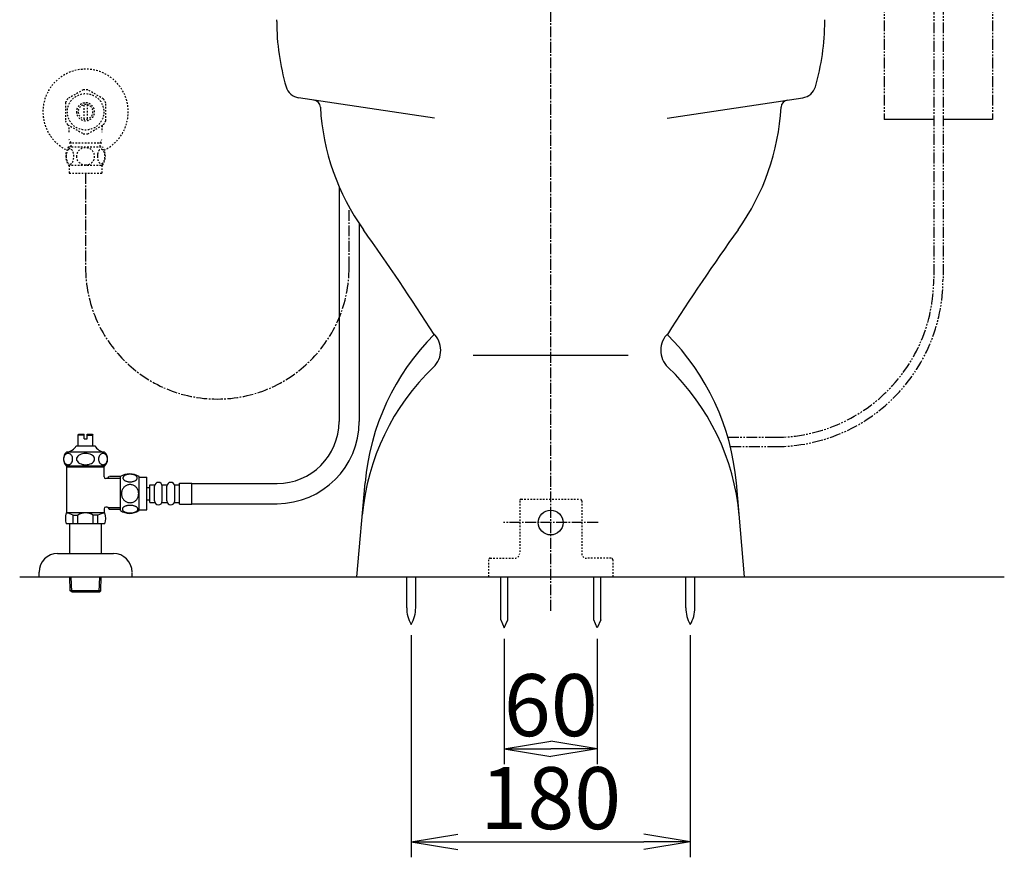
# Model space of a CAD drawing. Extents: x 0 to 1997, y 8 to 2789.
# Drawn here: x 1267 to 1902, y 320 to 860 of the extents above; entities that cross this region are included whole.
import ezdxf

# ---------------------------------------------------------------- set-up
doc = ezdxf.new("R2010")
doc.units = 0
for name, pattern in [('EXLTYPE2', [2, 1, -1]), ('EXLTYPE3', [10, 7, -1, 1, -1]), ('EXLTYPE4', [12, 7, -1, 1, -1, 1, -1])]:
    doc.linetypes.add(name, pattern=pattern)
doc.layers.get('0').update_dxf_attribs({"linetype": 'CONTINUOUS'})
doc.layers.get('DEFPOINTS').update_dxf_attribs({"linetype": 'CONTINUOUS'})
for name, color, linetype in [('タンク', 7, 'CONTINUOUS'), ('便器', 7, 'CONTINUOUS'), ('止水栓', 7, 'CONTINUOUS')]:
    doc.layers.add(name, color=color, linetype=linetype)
doc.styles.add('EXCADDIM1', font='monotxt', dxfattribs={"width": 0.84, "bigfont": 'extfont'})
doc.styles.get("Standard").update_dxf_attribs({"font": 'monotxt', "bigfont": 'extfont'})
doc.dimstyles.new('ISO-25', dxfattribs={"dimtxt": 2.5, "dimasz": 2.5, "dimexe": 1.25, "dimexo": 0.625, "dimtad": 1, "dimtxsty": 'STANDARD', "dimcen": 2.5, "dimazin": 3, "dimtfac": 1, "dimtmove": 0, "dimatfit": 3})

# ---------------------------------------------------------------- blocks, each defined once
blk = doc.blocks.new('EX_NORM')
at = {"color": 0, "linetype": 'CONTINUOUS'}
for q in [(-1, 0.167), (-1, 0), (-1, -0.167)]:
    blk.add_line((0, 0), q, dxfattribs=at)
blk = doc.blocks.new('*D16')
at = {"layer": 'DEFPOINTS', "color": 0}
for p in [(1519.5, 470.29), (1699.5, 470.29), (1699.5, 330)]:
    blk.add_point(p, dxfattribs=at)
at = {"layer": '便器', "color": 3, "linetype": 'CONTINUOUS'}
for p, q in [((1519.5, 463.29), (1519.5, 320)), ((1699.5, 463.29), (1699.5, 320)), ((1549.5, 330), (1669.5, 330))]:
    blk.add_line(p, q, dxfattribs=at)
at = {"layer": '便器', "color": 3, "xscale": 30, "yscale": 30, "zscale": 30, "rotation": 180}
blk.add_blockref('EX_NORM', (1519.5, 330), dxfattribs=at)
at = {"layer": '便器', "color": 3, "xscale": 30, "yscale": 30, "zscale": 30}
blk.add_blockref('EX_NORM', (1699.5, 330), dxfattribs=at)
at = {"layer": '便器', "color": 2, "insert": (1609.5, 353), "char_height": 40, "attachment_point": 5, "style": 'EXCADDIM1'}
blk.add_mtext('180', dxfattribs=at)
blk = doc.blocks.new('*D17')
at = {"layer": 'DEFPOINTS', "color": 0}
for p in [(1579.5, 468), (1639.5, 468), (1639.5, 390)]:
    blk.add_point(p, dxfattribs=at)
at = {"layer": '便器', "color": 3, "linetype": 'CONTINUOUS'}
for p, q in [((1579.5, 461), (1579.5, 380)), ((1639.5, 461), (1639.5, 380)), ((1609.5, 390), (1609.5, 390))]:
    blk.add_line(p, q, dxfattribs=at)
at = {"layer": '便器', "color": 3, "xscale": 30, "yscale": 30, "zscale": 30, "rotation": 180}
blk.add_blockref('EX_NORM', (1579.5, 390), dxfattribs=at)
at = {"layer": '便器', "color": 3, "xscale": 30, "yscale": 30, "zscale": 30}
blk.add_blockref('EX_NORM', (1639.5, 390), dxfattribs=at)
at = {"layer": '便器', "color": 2, "insert": (1609.5, 413), "char_height": 40, "attachment_point": 5, "style": 'EXCADDIM1'}
blk.add_mtext('60', dxfattribs=at)

msp = doc.modelspace()

# ---------------------------------------------------------------- linework, layer by layer
at = {"layer": 'タンク', "color": 3, "linetype": 'EXLTYPE3'}
msp.add_line((1479.5, 700.69), (1479.5, 737.639), dxfattribs=at)
msp.add_arc((1394.5, 700.69), 85, 180, 0, dxfattribs=at)
at = {"layer": '便器', "color": 6, "linetype": 'EXLTYPE3'}
for p, q in [((1609.501, 479.1), (1609.501, 1447)), ((1640, 536), (1579, 536))]:
    msp.add_line(p, q, dxfattribs=at)
at = {"layer": '便器', "color": 6, "linetype": 'EXLTYPE4'}
for p, q in [((1824.499, 920), (1824.499, 796)), ((1894.499, 920), (1894.499, 796))]:
    msp.add_line(p, q, dxfattribs=at)
at = {"layer": '便器', "color": 3, "linetype": 'EXLTYPE4'}
for p, q in [((1856.499, 882.7), (1856.499, 693.095)), ((1862.499, 882.7), (1862.499, 693.095)), ((1723.725, 591), (1754.404, 591)), ((1725.326, 585), (1754.404, 585))]:
    msp.add_line(p, q, dxfattribs=at)
at = {"layer": '便器', "color": 2, "linetype": 'CONTINUOUS'}
for p, q in [((1432.781, 859.366), (1432.781, 860.44)), ((1786.221, 859.366), (1786.221, 860.44)), ((1786.282, 859.366), (1786.282, 860.44)), ((1534.44, 796.965), (1446.897, 810.077)), ((1684.562, 796.965), (1772.105, 810.077)), ((1484.501, 501), (1489.8, 561.571)), ((1734.501, 501), (1729.202, 561.571)), ((1484.501, 501), (1734.501, 501))]:
    msp.add_line(p, q, dxfattribs=at)
at = {"layer": '便器', "color": 6, "linetype": 'CONTINUOUS'}
for p, q in [((1856.499, 796), (1824.575, 796)), ((1894.499, 796), (1862.499, 796)), ((1516.601, 481.045), (1516.601, 501)), ((1522.401, 481.045), (1522.401, 501)), ((1577.251, 473.328), (1577.251, 500.995)), ((1581.751, 473.328), (1581.751, 500.995)), ((1637.251, 473.328), (1637.251, 500.995)), ((1641.751, 473.328), (1641.751, 500.995)), ((1696.601, 481.045), (1696.601, 501)), ((1702.401, 481.045), (1702.401, 501)), ((1577.251, 473.328), (1579.501, 467.995)), ((1579.501, 467.995), (1581.751, 473.328)), ((1639.501, 467.995), (1637.251, 473.328)), ((1641.751, 473.328), (1639.501, 467.995))]:
    msp.add_line(p, q, dxfattribs=at)
at = {"layer": '便器', "color": 4, "linetype": 'CONTINUOUS'}
msp.add_line((1559.501, 644), (1659.501, 644), dxfattribs=at)
at = {"layer": '便器', "color": 6, "linetype": 'EXLTYPE2'}
for p, q in [((1589.464, 550), (1589.464, 516)), ((1590.464, 551), (1628.464, 551)), ((1629.464, 550), (1629.464, 516)), ((1569.464, 512), (1569.464, 501)), ((1570.464, 513), (1586.464, 513)), ((1648.464, 513), (1632.464, 513)), ((1649.464, 512), (1649.464, 501))]:
    msp.add_line(p, q, dxfattribs=at)
at = {"layer": '便器', "color": 7, "linetype": 'CONTINUOUS'}
msp.add_line((1267.017, 501), (1902.017, 501), dxfattribs=at)
at = {"layer": '便器', "color": 6, "linetype": 'CONTINUOUS'}
msp.add_circle((1609.464, 536), 8, dxfattribs=at)
at = {"layer": '便器', "color": 2, "linetype": 'CONTINUOUS'}
for centre, radius, start, end in [((1582.781, 859.366), 150, 180, 196.345398), ((1636.221, 859.366), 150, 343.654602, 0), ((1448.378, 819.967), 10, 196.345398, 261.481977), ((1770.563, 819.967), 10, 278.518023, 343.654602), ((1455.937, 803.667), 5, 3.147383, 81.481977), ((1763.004, 803.667), 5, 98.518023, 176.852617), ((1610.703, 812.177), 150, 183.147383, 215.563075), ((1608.299, 812.177), 150, 324.436925, 356.852617), ((268.468, -147.461), 1500, 32.447992, 35.563075), ((2950.534, -147.461), 1500, 144.436925, 147.552008), ((1644.21, 548.062), 155, 135.149184, 175), ((1523.574, 647.099), 15, 313.621452, 46.754639), ((1695.428, 647.099), 15, 133.245361, 226.378548), ((1574.791, 548.062), 155, 5, 44.850816), ((1637.406, 527.653), 150, 133.621452, 175), ((1581.596, 527.653), 150, 5, 46.378548)]:
    msp.add_arc(centre, radius, start, end, dxfattribs=at)
at = {"layer": '便器', "color": 3, "linetype": 'EXLTYPE4'}
for radius in [102.095, 108.095]:
    msp.add_arc((1754.404, 693.095), radius, 270, 0, dxfattribs=at)
at = {"layer": '便器', "color": 6, "linetype": 'EXLTYPE2'}
for centre, radius, start, end in [((1590.464, 550), 1, 90, 180), ((1628.464, 550), 1, 0, 90), ((1586.464, 516), 3, 270, 0), ((1632.464, 516), 3, 180, 270), ((1570.464, 512), 1, 90, 180), ((1648.464, 512), 1, 0, 90)]:
    msp.add_arc(centre, radius, start, end, dxfattribs=at)
at = {"layer": '便器', "color": 6, "linetype": 'CONTINUOUS'}
for centre, start, end in [((1536.597, 480.67), 178.926758, 211.259766), ((1502.404, 480.67), 328.740234, 1.073222), ((1716.597, 480.67), 178.926778, 211.259766), ((1682.404, 480.67), 328.740234, 1.073242)]:
    msp.add_arc(centre, 20, start, end, dxfattribs=at)
at = {"layer": '止水栓', "color": 3, "linetype": 'EXLTYPE2'}
for p, q in [((1308.056, 815.178), (1298.06, 809.492)), ((1321.059, 809.338), (1310.946, 815.178)), ((1296.503, 806.837), (1296.503, 795.163)), ((1322.501, 795.163), (1322.501, 806.838)), ((1308.502, 796.357), (1308.502, 805.644)), ((1310.502, 805.644), (1310.502, 796.357)), ((1297.948, 792.66), (1308.06, 786.823)), ((1310.946, 786.823), (1321.056, 792.66)), ((1300.185, 780.999), (1298.972, 783.101)), ((1318.816, 780.999), (1320.03, 783.101)), ((1298.532, 778.469), (1320.472, 778.469)), ((1299.023, 780.999), (1319.978, 780.999)), ((1300.185, 778.469), (1300.185, 780.999)), ((1318.816, 778.469), (1318.816, 780.999)), ((1298.532, 766.469), (1320.47, 766.469)), ((1299.001, 766.469), (1299.001, 761.469)), ((1320.001, 766.469), (1320.001, 761.469)), ((1299.001, 761.469), (1320.001, 761.469))]:
    msp.add_line(p, q, dxfattribs=at)
at = {"layer": '止水栓', "color": 3, "linetype": 'EXLTYPE3'}
msp.add_line((1309.501, 761.469), (1309.501, 700.69), dxfattribs=at)
at = {"layer": '止水栓', "color": 6, "linetype": 'CONTINUOUS'}
for p, q in [((1472.981, 752.838), (1472.981, 601.174)), ((1485.981, 728.906), (1485.981, 601.174)), ((1304.752, 592.46), (1305.252, 592.96)), ((1304.752, 585.46), (1304.752, 592.46)), ((1308.502, 592.46), (1304.752, 592.46)), ((1305.252, 592.96), (1308.502, 592.96)), ((1308.502, 589.96), (1308.502, 592.96)), ((1310.502, 592.96), (1313.752, 592.96)), ((1310.502, 589.96), (1310.502, 592.96)), ((1310.502, 592.46), (1314.252, 592.46)), ((1313.752, 592.96), (1314.252, 592.46)), ((1314.252, 585.46), (1314.252, 592.46)), ((1303.502, 585.46), (1315.502, 585.46)), ((1308.502, 589.96), (1310.502, 589.96)), ((1314.402, 585.46), (1314.252, 585.46)), ((1314.402, 585.46), (1314.252, 585.46)), ((1321.717, 581.46), (1297.28, 581.461)), ((1321.72, 572.46), (1297.283, 572.46)), ((1297.501, 542.16), (1297.501, 572.46)), ((1321.501, 571.796), (1297.501, 571.796)), ((1321.501, 565.41), (1321.501, 572.46)), ((1323.573, 564.41), (1324.801, 565.638)), ((1331.851, 565.662), (1325.001, 565.662)), ((1331.981, 543.704), (1331.981, 565.644)), ((1343.981, 543.704), (1343.981, 565.643)), ((1343.981, 565.174), (1348.981, 565.174)), ((1348.981, 544.174), (1348.981, 565.174)), ((1323.573, 564.41), (1322.501, 564.41)), ((1323.819, 564.656), (1331.851, 564.656)), ((1350.981, 560.424), (1353.981, 560.424)), ((1350.981, 548.924), (1350.981, 560.424)), ((1353.981, 549.924), (1353.981, 559.424)), ((1358.981, 560.424), (1361.981, 560.424)), ((1358.981, 549.924), (1358.981, 559.424)), ((1361.981, 549.924), (1361.981, 559.424)), ((1366.981, 560.424), (1369.981, 560.424)), ((1366.981, 549.924), (1366.981, 559.424)), ((1369.981, 561.424), (1377.981, 561.424)), ((1369.981, 547.924), (1369.981, 561.424)), ((1377.981, 547.924), (1377.981, 561.424)), ((1377.981, 561.174), (1432.981, 561.174)), ((1348.981, 558.674), (1350.981, 558.674)), ((1348.981, 550.674), (1350.981, 550.674)), ((1350.981, 548.924), (1353.981, 548.924)), ((1358.981, 548.924), (1361.981, 548.924)), ((1366.981, 548.924), (1369.981, 548.924)), ((1369.981, 547.924), (1377.981, 547.924)), ((1377.981, 548.174), (1432.981, 548.174)), ((1322.021, 542.16), (1296.981, 542.16)), ((1301.609, 535.16), (1301.609, 540.66)), ((1301.609, 540.66), (1304.501, 540.66)), ((1304.501, 535.16), (1304.501, 540.656)), ((1314.501, 535.16), (1314.501, 540.66)), ((1317.393, 540.66), (1314.501, 540.66)), ((1317.393, 535.16), (1317.393, 540.66)), ((1321.501, 544.91), (1321.501, 542.16)), ((1323.573, 545.91), (1322.501, 545.91)), ((1323.573, 545.91), (1324.801, 544.683)), ((1323.819, 545.665), (1331.851, 545.665)), ((1324.801, 544.661), (1331.851, 544.661)), ((1343.981, 544.174), (1348.981, 544.174)), ((1322.021, 535.16), (1296.981, 535.16)), ((1299.251, 516), (1299.251, 535.16)), ((1319.751, 516), (1319.751, 535.16)), ((1291.501, 516), (1327.501, 516)), ((1279.501, 501), (1279.501, 504)), ((1339.501, 500.581), (1339.501, 503.581)), ((1279.501, 501), (1339.501, 501)), ((1299.581, 491.887), (1299.31, 501)), ((1300.599, 491.295), (1300.311, 501)), ((1318.363, 491.295), (1318.651, 501)), ((1319.381, 491.887), (1319.652, 501)), ((1319.381, 491.887), (1299.581, 491.887)), ((1300.831, 491.16), (1299.581, 491.887)), ((1318.131, 491.16), (1300.831, 491.16)), ((1318.131, 491.16), (1319.381, 491.887))]:
    msp.add_line(p, q, dxfattribs=at)
at = {"layer": '止水栓', "color": 3, "linetype": 'EXLTYPE2', "flags": 128}
for points in [[(1297.006, 772.219), (1297.016, 771.782), (1297.042, 771.349), (1297.089, 770.925), (1297.155, 770.51), (1297.235, 770.109), (1297.333, 769.723), (1297.45, 769.355), (1297.58, 769.011), (1297.724, 768.688), (1297.882, 768.395), (1298.051, 768.129), (1298.231, 767.897), (1298.419, 767.695), (1298.617, 767.529), (1298.822, 767.397), (1299.03, 767.304), (1299.242, 767.245), (1299.455, 767.228), (1299.669, 767.248), (1299.882, 767.304), (1300.089, 767.397), (1300.294, 767.529), (1300.492, 767.695), (1300.68, 767.897), (1300.861, 768.132), (1301.029, 768.395), (1301.188, 768.688), (1301.332, 769.011), (1301.461, 769.355), (1301.576, 769.723), (1301.676, 770.109), (1301.757, 770.512), (1301.823, 770.927), (1301.869, 771.352), (1301.896, 771.784), (1301.906, 772.219), (1301.896, 772.653), (1301.867, 773.085), (1301.82, 773.51), (1301.757, 773.925), (1301.676, 774.328), (1301.576, 774.714), (1301.461, 775.08), (1301.332, 775.427), (1301.188, 775.746), (1301.029, 776.042), (1300.861, 776.305), (1300.68, 776.54), (1300.492, 776.74), (1300.294, 776.908), (1300.089, 777.038), (1299.882, 777.133), (1299.669, 777.189), (1299.455, 777.209), (1299.242, 777.189), (1299.03, 777.133), (1298.822, 777.038), (1298.617, 776.908), (1298.419, 776.74)], [(1298.419, 776.74), (1298.231, 776.54), (1298.051, 776.305), (1297.88, 776.042), (1297.724, 775.746), (1297.58, 775.427), (1297.448, 775.08), (1297.333, 774.714), (1297.235, 774.328), (1297.155, 773.925), (1297.089, 773.51)], [(1309.501, 766.684), (1309.999, 766.706), (1310.495, 766.772), (1310.983, 766.874), (1311.469, 767.021), (1311.937, 767.206), (1312.389, 767.429), (1312.819, 767.69), (1313.222, 767.985), (1313.598, 768.312), (1313.939, 768.671), (1314.249, 769.057), (1314.523, 769.465), (1314.76, 769.894), (1314.953, 770.344), (1315.106, 770.807), (1315.216, 771.281), (1315.282, 771.762), (1315.307, 772.245), (1315.282, 772.731), (1315.216, 773.212), (1315.106, 773.686), (1314.953, 774.147), (1314.76, 774.596), (1314.523, 775.026), (1314.249, 775.436), (1313.939, 775.82), (1313.598, 776.179), (1313.222, 776.506), (1312.819, 776.801), (1312.389, 777.062), (1311.937, 777.287), (1311.469, 777.472), (1310.983, 777.616), (1310.487, 777.721), (1309.982, 777.785), (1309.474, 777.807), (1308.966, 777.785), (1308.461, 777.721), (1307.965, 777.616), (1307.479, 777.472), (1307.011, 777.287), (1306.559, 777.062), (1306.129, 776.801), (1305.726, 776.506), (1305.351, 776.179), (1305.009, 775.82), (1304.699, 775.436), (1304.425, 775.026), (1304.188, 774.596), (1303.996, 774.147), (1303.842, 773.686), (1303.732, 773.212), (1303.666, 772.731), (1303.644, 772.248)], [(1317.103, 772.211), (1317.113, 771.808), (1317.143, 771.408), (1317.189, 771.012), (1317.252, 770.629), (1317.333, 770.256), (1317.433, 769.897), (1317.548, 769.557), (1317.677, 769.235), (1317.821, 768.937), (1317.98, 768.666), (1318.148, 768.42), (1318.329, 768.202), (1318.519, 768.014), (1318.717, 767.861), (1318.92, 767.741), (1319.13, 767.653), (1319.34, 767.599), (1319.555, 767.582), (1319.767, 767.599), (1319.979, 767.653), (1320.189, 767.741), (1320.392, 767.861), (1320.59, 768.017), (1320.778, 768.202), (1320.958, 768.42), (1321.129, 768.664), (1321.286, 768.937), (1321.43, 769.235), (1321.561, 769.557), (1321.676, 769.897), (1321.774, 770.256), (1321.854, 770.627), (1321.92, 771.012), (1321.967, 771.408), (1321.994, 771.808), (1322.003, 772.211), (1321.994, 772.614), (1321.967, 773.014), (1321.92, 773.41), (1321.857, 773.796), (1321.774, 774.169), (1321.676, 774.528), (1321.561, 774.867), (1321.43, 775.19), (1321.286, 775.485), (1321.129, 775.759), (1320.958, 776.005), (1320.78, 776.222), (1320.59, 776.408), (1320.392, 776.562), (1320.189, 776.684), (1319.979, 776.772), (1319.767, 776.825), (1319.555, 776.843), (1319.34, 776.823), (1319.13, 776.772), (1318.92, 776.684), (1318.717, 776.562), (1318.519, 776.408)], [(1318.519, 776.408), (1318.329, 776.222), (1318.148, 776.005), (1317.98, 775.759), (1317.821, 775.485), (1317.677, 775.187), (1317.548, 774.867), (1317.433, 774.528), (1317.333, 774.169), (1317.252, 773.796), (1317.189, 773.41)], [(1297.089, 773.51), (1297.042, 773.085), (1297.016, 772.653), (1297.006, 772.219)], [(1303.644, 772.245), (1303.666, 771.762), (1303.732, 771.281), (1303.842, 770.807), (1303.996, 770.344), (1304.188, 769.897), (1304.425, 769.465), (1304.699, 769.057), (1305.009, 768.671), (1305.351, 768.315), (1305.726, 767.985), (1306.129, 767.692), (1306.559, 767.429), (1307.011, 767.204), (1307.479, 767.018), (1307.965, 766.874), (1308.461, 766.769), (1308.966, 766.706), (1309.474, 766.684), (1309.484, 766.684), (1309.491, 766.684), (1309.501, 766.684)], [(1317.189, 773.41), (1317.143, 773.017), (1317.113, 772.616), (1317.103, 772.214)]]:
    msp.add_lwpolyline(points, dxfattribs=at)
at = {"layer": '止水栓', "color": 6, "linetype": 'CONTINUOUS', "flags": 128}
for points in [[(1298.243, 580.622), (1297.736, 580.567), (1297.245, 580.401), (1296.784, 580.132), (1296.367, 579.766), (1296.008, 579.314), (1295.716, 578.791), (1295.501, 578.213), (1295.369, 577.596), (1295.325, 576.96), (1295.369, 576.325), (1295.501, 575.708), (1295.716, 575.129), (1296.008, 574.607), (1296.367, 574.155), (1296.784, 573.789), (1297.245, 573.519), (1297.736, 573.354), (1298.243, 573.299), (1298.75, 573.354), (1299.241, 573.519), (1299.702, 573.789), (1300.119, 574.155), (1300.479, 574.607), (1300.77, 575.129), (1300.985, 575.708), (1301.117, 576.325), (1301.161, 576.96), (1301.117, 577.596), (1300.985, 578.213), (1300.77, 578.791), (1300.479, 579.314), (1300.119, 579.766), (1299.702, 580.132), (1299.241, 580.401), (1298.75, 580.567), (1298.243, 580.622)], [(1309.502, 580.622), (1308.488, 580.567), (1307.505, 580.401), (1306.583, 580.132), (1305.75, 579.766), (1305.031, 579.314), (1304.447, 578.791), (1304.017, 578.213), (1303.754, 577.596), (1303.665, 576.96), (1303.754, 576.325), (1304.017, 575.708), (1304.447, 575.129), (1305.031, 574.607), (1305.75, 574.155), (1306.583, 573.789), (1307.505, 573.519), (1308.488, 573.354), (1309.502, 573.299), (1310.515, 573.354), (1311.498, 573.519), (1312.42, 573.789), (1313.253, 574.155), (1313.972, 574.607), (1314.556, 575.129), (1314.986, 575.708), (1315.249, 576.325), (1315.338, 576.96), (1315.249, 577.596), (1314.986, 578.213), (1314.556, 578.791), (1313.972, 579.314), (1313.253, 579.766), (1312.42, 580.132), (1311.498, 580.401), (1310.515, 580.567), (1309.502, 580.622)], [(1320.76, 580.622), (1320.253, 580.567), (1319.762, 580.401), (1319.301, 580.132), (1318.884, 579.766), (1318.524, 579.314), (1318.233, 578.791), (1318.018, 578.213), (1317.886, 577.596), (1317.842, 576.96), (1317.886, 576.325), (1318.018, 575.708), (1318.233, 575.129), (1318.524, 574.607), (1318.884, 574.155), (1319.301, 573.789), (1319.762, 573.519), (1320.253, 573.354), (1320.76, 573.299), (1321.267, 573.354), (1321.758, 573.519), (1322.219, 573.789), (1322.636, 574.155), (1322.995, 574.607), (1323.287, 575.129), (1323.502, 575.708), (1323.634, 576.325), (1323.678, 576.96), (1323.634, 577.596), (1323.502, 578.213), (1323.287, 578.791), (1322.995, 579.314), (1322.636, 579.766), (1322.219, 580.132), (1321.758, 580.401), (1321.267, 580.567), (1320.76, 580.622)], [(1338.239, 562.276), (1338.641, 562.286), (1339.042, 562.315), (1339.437, 562.362), (1339.821, 562.425), (1340.194, 562.506), (1340.553, 562.606), (1340.892, 562.72), (1341.215, 562.85), (1341.513, 562.994), (1341.784, 563.153), (1342.03, 563.321), (1342.247, 563.502), (1342.435, 563.692), (1342.589, 563.89), (1342.709, 564.093), (1342.797, 564.303), (1342.85, 564.512), (1342.868, 564.727), (1342.85, 564.94), (1342.797, 565.152), (1342.709, 565.362), (1342.589, 565.565), (1342.433, 565.762), (1342.247, 565.95), (1342.03, 566.131), (1341.786, 566.302), (1341.513, 566.458), (1341.215, 566.602), (1340.892, 566.734), (1340.553, 566.849), (1340.194, 566.947), (1339.823, 567.027), (1339.437, 567.093), (1339.042, 567.139), (1338.641, 567.166), (1338.239, 567.176), (1337.836, 567.166), (1337.435, 567.139), (1337.04, 567.093), (1336.654, 567.03), (1336.281, 566.947), (1335.922, 566.849), (1335.582, 566.734), (1335.26, 566.602), (1334.965, 566.458), (1334.691, 566.302), (1334.445, 566.131), (1334.227, 565.953), (1334.042, 565.762), (1333.888, 565.565), (1333.766, 565.362), (1333.678, 565.152), (1333.624, 564.94), (1333.607, 564.727), (1333.627, 564.512), (1333.678, 564.303), (1333.766, 564.093), (1333.888, 563.89), (1334.042, 563.692)], [(1343.766, 554.674), (1343.744, 555.172), (1343.678, 555.667), (1343.576, 556.156), (1343.429, 556.641), (1343.244, 557.11), (1343.021, 557.562), (1342.76, 557.991), (1342.465, 558.394), (1342.138, 558.77), (1341.779, 559.112), (1341.393, 559.422), (1340.985, 559.696), (1340.556, 559.932), (1340.106, 560.125), (1339.642, 560.279), (1339.169, 560.389), (1338.688, 560.455), (1338.204, 560.479), (1337.719, 560.455), (1337.238, 560.389), (1336.764, 560.279), (1336.303, 560.125), (1335.853, 559.932), (1335.424, 559.696), (1335.014, 559.422), (1334.63, 559.112), (1334.271, 558.77), (1333.944, 558.394), (1333.649, 557.991), (1333.388, 557.562), (1333.163, 557.11), (1332.977, 556.641), (1332.833, 556.156), (1332.728, 555.66), (1332.665, 555.155), (1332.643, 554.647), (1332.665, 554.139), (1332.728, 553.634), (1332.833, 553.138), (1332.977, 552.652), (1333.163, 552.183), (1333.388, 551.732), (1333.649, 551.302), (1333.944, 550.899), (1334.271, 550.523), (1334.63, 550.181), (1335.014, 549.871), (1335.424, 549.598), (1335.853, 549.361), (1336.303, 549.168), (1336.764, 549.014), (1337.238, 548.905), (1337.719, 548.839), (1338.202, 548.817)], [(1334.042, 563.692), (1334.227, 563.502), (1334.445, 563.321), (1334.691, 563.153), (1334.965, 562.994), (1335.263, 562.85), (1335.582, 562.72), (1335.922, 562.606), (1336.281, 562.506), (1336.654, 562.425), (1337.04, 562.362)], [(1337.04, 562.362), (1337.433, 562.315), (1337.833, 562.286), (1338.236, 562.276)], [(1338.204, 548.817), (1338.688, 548.839), (1339.169, 548.905), (1339.642, 549.014), (1340.106, 549.168), (1340.553, 549.361), (1340.985, 549.598), (1341.393, 549.871), (1341.779, 550.181), (1342.135, 550.523), (1342.465, 550.899), (1342.758, 551.302), (1343.021, 551.732), (1343.246, 552.183), (1343.431, 552.652), (1343.576, 553.138), (1343.681, 553.634), (1343.744, 554.139), (1343.766, 554.647), (1343.766, 554.657), (1343.766, 554.664), (1343.766, 554.674)], [(1338.231, 542.178), (1338.668, 542.188), (1339.1, 542.215), (1339.525, 542.261), (1339.94, 542.327), (1340.341, 542.408), (1340.726, 542.506), (1341.095, 542.623), (1341.439, 542.752), (1341.762, 542.896), (1342.055, 543.055), (1342.321, 543.223), (1342.553, 543.404), (1342.755, 543.592), (1342.921, 543.79), (1343.053, 543.995), (1343.146, 544.202), (1343.204, 544.415), (1343.222, 544.627), (1343.202, 544.842), (1343.146, 545.054), (1343.053, 545.262), (1342.921, 545.467), (1342.755, 545.665), (1342.553, 545.853), (1342.318, 546.033), (1342.055, 546.202), (1341.762, 546.361), (1341.439, 546.505), (1341.095, 546.634), (1340.726, 546.749), (1340.341, 546.849), (1339.938, 546.929), (1339.523, 546.995), (1339.098, 547.042), (1338.666, 547.069), (1338.231, 547.078), (1337.797, 547.069), (1337.365, 547.039), (1336.94, 546.993), (1336.525, 546.929), (1336.122, 546.849), (1335.736, 546.749), (1335.37, 546.634), (1335.023, 546.505), (1334.703, 546.361), (1334.408, 546.202), (1334.144, 546.033), (1333.91, 545.853), (1333.71, 545.665), (1333.541, 545.467), (1333.412, 545.262), (1333.317, 545.054), (1333.261, 544.842), (1333.241, 544.627), (1333.261, 544.415), (1333.317, 544.202), (1333.412, 543.995), (1333.541, 543.79), (1333.71, 543.592)], [(1333.71, 543.592), (1333.91, 543.404), (1334.144, 543.223), (1334.408, 543.053), (1334.703, 542.896), (1335.023, 542.752), (1335.37, 542.62), (1335.736, 542.506), (1336.122, 542.408), (1336.525, 542.327), (1336.94, 542.261)], [(1336.94, 542.261), (1337.365, 542.215), (1337.797, 542.188), (1338.231, 542.178)]]:
    msp.add_lwpolyline(points, dxfattribs=at)
at = {"layer": '止水栓', "color": 3, "linetype": 'EXLTYPE2'}
msp.add_circle((1309.501, 801), 11.75, dxfattribs=at)
for centre, radius, start, end in [((1309.501, 801), 27.5, 295.872096, 244.127904), ((1309.501, 801), 14.251, 84.179016, 95.820984), ((1309.501, 801), 14.248, 143.415161, 155.815567), ((1309.501, 801), 5.799, 180.530731, 179.999969), ((1309.501, 801), 14.251, 24.18074, 35.820297), ((1309.501, 801), 4.749, 180.648041, 180.000092), ((1309.501, 801), 14.249, 204.184753, 215.825424), ((1309.501, 801), 14.25, 324.180481, 335.81987), ((1253.523, 787.856), 45.5, 0, 5.424418), ((1365.478, 787.856), 45.5, 174.577579, 180), ((1309.501, 800.999), 14.251, 264.179016, 275.820984), ((1307.75, 772.47), 10.999, 146.94841, 213.059082), ((1311.251, 772.47), 11, 326.937744, 33.047067)]:
    msp.add_arc(centre, radius, start, end, dxfattribs=at)
at = {"layer": '止水栓', "color": 6, "linetype": 'CONTINUOUS'}
for centre, radius, start, end in [((1432.981, 601.174), 53, 270, 0), ((1432.981, 601.174), 40, 270, 0), ((1296.645, 589.283), 7.849, 274.671624, 330.852407), ((1322.357, 589.283), 7.849, 209.147593, 265.328376), ((1301.252, 576.96), 6, 131.409629, 228.590371), ((1317.752, 576.96), 6, 311.409629, 48.590371), ((1322.501, 565.41), 1, 180, 270), ((1337.98, 556.424), 11, 56.937744, 123.054687), ((1356.481, 559.424), 2.5, 90, 180), ((1356.481, 559.424), 2.5, 0, 90), ((1364.481, 559.424), 2.5, 90, 180), ((1364.481, 559.424), 2.5, 0, 90), ((1356.481, 549.924), 2.5, 180, 270), ((1356.481, 549.924), 2.5, 270, 0), ((1364.481, 549.924), 2.5, 180, 270), ((1364.481, 549.924), 2.5, 270, 0), ((1309.501, 538.66), 13, 164.381502, 195.618498), ((1296.609, 533.077), 9.083, 56.601512, 87.664124), ((1309.501, 533.077), 9.083, 56.601512, 123.398488), ((1322.393, 533.077), 9.083, 92.335876, 123.398488), ((1322.501, 544.91), 1, 90, 180), ((1309.501, 538.66), 13, 344.381502, 15.618498), ((1337.98, 552.923), 10.999, 236.94841, 303.059082), ((1291.501, 504), 12, 90, 180), ((1327.501, 504), 12, 0, 90)]:
    msp.add_arc(centre, radius, start, end, dxfattribs=at)

# ---------------------------------------------------------------- dimensions: what is measured, and where the dimension line sits
at = {"layer": '便器', "color": 3, "linetype": 'CONTINUOUS'}
for base, p1, p2, picture, middle in [((1699.501, 330), (1519.501, 470.292), (1699.501, 470.292), '*D16', (1609.501, 353)), ((1639.501, 390), (1579.501, 467.995), (1639.501, 467.995), '*D17', (1609.501, 413))]:
    dim = msp.add_linear_dim(base=base, p1=p1, p2=p2, dimstyle='ISO-25', override={"dimtxt": 40, "dimasz": 30, "dimexe": 10, "dimexo": 7, "dimgap": 0, "dimtad": 1, "dimjust": 0, "dimtih": 0, "dimtoh": 0, "dimdec": 1, "dimzin": 8, "dimlunit": 2, "dimtxsty": 'EXCADDIM1', "dimblk1": 'EX_NORM', "dimblk2": 'EX_NORM', "dimsah": 1, "dimse1": 0, "dimse2": 0, "dimclrd": 3, "dimclre": 3, "dimclrt": 2, "dimtmove": 2}, dxfattribs=at)
    dim.commit()
    dim.dimension.update_dxf_attribs({"geometry": picture, "text_midpoint": middle, "dimtype": 160})

doc.saveas('drawing.dxf')
